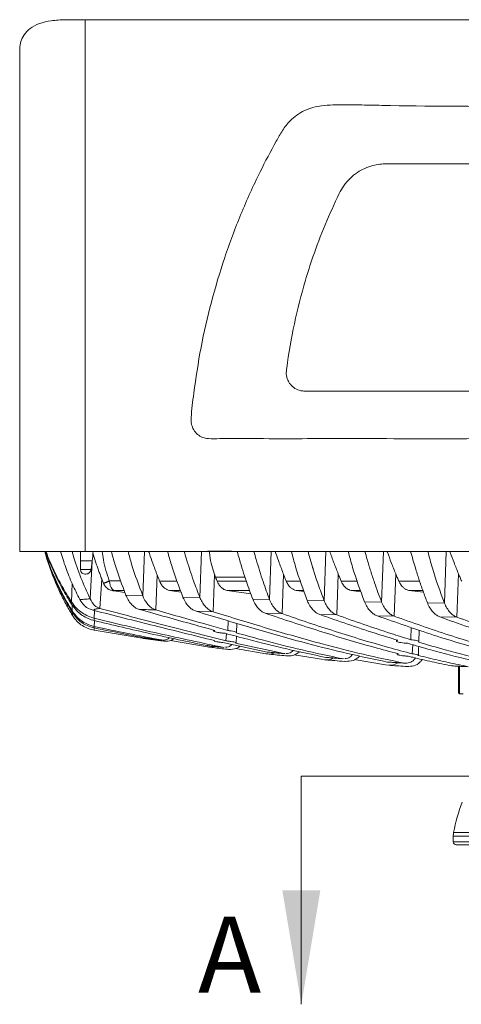
# Model space of a CAD drawing. Units: millimetres. Extents: x 54 to 2148, y 11 to 1376.
# Drawn here: x 500 to 616, y 703 to 962 of the extents above; entities that cross this region are included whole.
import ezdxf

# ---------------------------------------------------------------- set-up
doc = ezdxf.new("R2010")
doc.units = ezdxf.units.MM
doc.header["$LTSCALE"] = 5
doc.layers.add('DIMENSIONS-ANNOTATIONS', color=7, linetype='Continuous', lineweight=15)
doc.styles.add('SLDTEXTSTYLE0', font='TXT', dxfattribs={"width": 0.75})

msp = doc.modelspace()

# ---------------------------------------------------------------- linework, layer by layer
at = {"color": 7, "linetype": 'Continuous', "lineweight": 15}
for p, q in [((512.41, 961.93), (517.52, 961.93)), ((517.52, 961.93), (517.52, 822.18)), ((517.52, 961.93), (831.08, 961.93)), ((500.3, 954.4), (500.3, 822.18)), ((751.8, 924.07), (596.8, 924.07)), ((575.3, 864.32), (773.3, 864.32)), ((517.52, 822.18), (500.3, 822.18)), ((517.52, 822.18), (831.08, 822.18)), ((555.95, 822.24), (549.65, 822.24)), ((519.05, 817.44), (519.35, 819.66)), ((536.11, 806.78), (536.45, 815.97)), ((551.12, 806.3), (551.48, 816.1)), ((569.27, 805.8), (569.65, 816.16)), ((583.63, 805.46), (584.03, 816.22)), ((598.74, 805.15), (599.14, 816.26)), ((615.22, 804.89), (615.63, 816.29)), ((521.39, 807.16), (521.85, 814.97)), ((524.14, 812.01), (525.03, 811.92)), ((525.05, 811.8), (525.03, 811.92)), ((527.96, 811.38), (525.05, 811.8)), ((528.22, 810.64), (532.66, 810.49)), ((542.75, 811.44), (539.65, 811.92)), ((543.2, 810.15), (547.67, 810.02)), ((561.04, 811.02), (554.81, 811.92)), ((575.08, 811.61), (572.94, 811.93)), ((590.05, 811.54), (587.41, 811.93)), ((606.43, 811.43), (602.62, 811.93)), ((513.93, 808.26), (513.9, 808.93)), ((561.56, 809.63), (565.99, 809.51)), ((575.89, 809.27), (580.34, 809.17)), ((590.95, 808.95), (595.43, 808.86)), ((607.47, 808.66), (611.95, 808.59)), ((514.09, 806.16), (514.06, 806.58)), ((551.12, 806.3), (546.68, 806.43)), ((569.27, 805.8), (564.86, 805.91)), ((583.63, 805.46), (579.2, 805.56)), ((598.74, 805.15), (594.27, 805.24)), ((615.22, 804.89), (610.75, 804.95)), ((519.88, 802.43), (519.87, 802.06)), ((519.89, 804.61), (519.9, 803.96)), ((555, 801.37), (555.09, 803.93)), ((557.3, 800.82), (557.39, 803.24)), ((532.53, 799.34), (519.89, 801.46)), ((551.27, 801.47), (551.28, 801.23)), ((554.51, 798.65), (554.64, 800.56)), ((557.21, 798.13), (557.27, 799.86)), ((605.22, 798.39), (605.32, 801.46)), ((533.79, 799.39), (532.53, 799.34)), ((549.63, 797.06), (539.9, 798.74)), ((553.7, 798.21), (565.34, 795.72)), ((557, 798.05), (569.73, 795.29)), ((599.36, 798.89), (599.37, 798.6)), ((603.5, 795.23), (603.6, 797.64)), ((554.05, 796.95), (553.85, 796.93)), ((564.97, 795.27), (557.03, 796.65)), ((565.34, 795.72), (565.56, 795.71)), ((565.56, 795.72), (569.97, 795.28)), ((569.97, 795.31), (569.73, 795.29)), ((580.18, 793.72), (572.46, 795.01)), ((599.49, 795.36), (599.49, 795.11)), ((581, 794.31), (585.41, 793.94)), ((585.41, 793.98), (585.13, 793.95)), ((596.98, 792.28), (588.19, 793.76)), ((597.23, 793.08), (601.67, 792.78)), ((613.81, 792.08), (614.15, 792.07)), ((615.6, 785.03), (615.6, 792.04)), ((615.9, 792.02), (615.9, 784.73)), ((615.6, 785.03), (615.9, 784.73)), ((615.9, 784.73), (616.83, 784.73)), ((614.26, 747.33), (614.26, 745.8)), ((733.58, 745.04), (615.02, 745.04))]:
    msp.add_line(p, q, dxfattribs=at)
at = {"color": 8, "linetype": 'Continuous', "lineweight": 15}
for p, q in [((532.66, 810.49), (533.07, 822.18)), ((547.67, 810.02), (548.1, 822.18)), ((565.99, 809.51), (566.44, 822.18)), ((580.34, 809.17), (580.8, 822.18)), ((595.43, 808.86), (595.9, 822.18)), ((611.95, 808.59), (612.43, 822.18)), ((519.35, 819.66), (516.25, 819.66)), ((518.78, 809.72), (519.33, 819.57)), ((516.29, 817.44), (519.05, 817.44)), ((551.75, 815.42), (559.51, 815.38)), ((513.9, 808.93), (514.07, 813.76)), ((526.9, 814.39), (523.88, 814.39)), ((541.7, 814.37), (537.08, 814.38)), ((559.85, 814.35), (552.19, 814.36)), ((574.13, 814.34), (570.38, 814.34)), ((605.43, 814.31), (599.97, 814.32)), ((525.03, 811.92), (527.77, 811.92)), ((539.65, 811.92), (542.57, 811.92)), ((554.81, 811.92), (560.7, 811.92)), ((572.94, 811.93), (574.97, 811.93)), ((587.41, 811.93), (589.91, 811.93)), ((602.62, 811.93), (606.25, 811.93)), ((514.06, 806.58), (514.11, 808.04)), ((514.15, 805.35), (514.12, 806.12)), ((519.89, 804.61), (519.96, 806.62)), ((519.88, 802.43), (519.94, 803.95)), ((519.89, 801.46), (519.87, 802.05)), ((734.25, 748.28), (614.35, 748.28)), ((734.34, 747.33), (614.26, 747.33)), ((734.34, 745.8), (614.26, 745.8))]:
    msp.add_line(p, q, dxfattribs=at)
at = {"color": 8, "linetype": 'Continuous', "lineweight": 15, "flags": 128}
msp.add_lwpolyline([(589.07, 814.33), (586.36, 814.33), (584.81, 814.33)], dxfattribs=at)
at = {"color": 7, "linetype": 'Continuous', "lineweight": 15}
for centre, radius, start, end in [((489.62, 823.68), 30, 352.3126, 357.1455), ((517.56, 817.64), 1.5, 313.1752, 352.3126), ((664.21, 738.57), 50.8, 159.6067, 168.9825), ((619.26, 747.33), 5, 168.9825, 180), ((615.02, 745.8), 0.762, 180, 270)]:
    msp.add_arc(centre, radius, start, end, dxfattribs=at)
for points, knots in [([(501.44, 957.91), (501.94, 958.52), (502.92, 959.75), (505.4, 960.97), (508.55, 961.75), (511.09, 961.87), (512.41, 961.93)], [0, 0, 0, 0, 0.248022, 0.497894, 0.739987, 1, 1, 1, 1]), ([(546.06, 863.72), (546.63, 867.74), (547.79, 875.79), (550.55, 887.7), (554.05, 899.42), (558.34, 910.86), (562.93, 921.06), (566.78, 928.3), (569.32, 932.86), (571.11, 935.23), (573.15, 936.92), (575.16, 938.1), (577.34, 938.93), (580.86, 939.54), (585.68, 939.64), (591.72, 939.48), (619.8, 938.93), (669.91, 939.47), (723.19, 939.59), (753.82, 939.25), (761.78, 939.47), (765.94, 939.61), (769.49, 939.34), (772.3, 938.58), (774.38, 937.61), (776.26, 936.3), (778.56, 934.05), (780.92, 930.58), (783.2, 926.02), (786.37, 919.27), (790.51, 910.36), (794.7, 898.92), (798.16, 887.23), (800.91, 875.35), (802.1, 866.48), (802.97, 860.82), (803.34, 858.35), (803.34, 856.11), (802.73, 854.23), (801.67, 852.92), (800.25, 852.02), (797.22, 851.57), (786.91, 852.2), (745.79, 851.13), (690.02, 851.93), (631.84, 851.8), (598.71, 851.79), (578.38, 851.83), (564.41, 851.74), (555.72, 851.98), (550.37, 851.68), (548.35, 852.03), (546.99, 852.87), (545.96, 854.1), (545.34, 855.65), (545.4, 858.93), (545.76, 861.6), (546.06, 863.72)], [0, 0, 0, 0, 0.019059, 0.038184, 0.05733, 0.076455, 0.095515, 0.109799, 0.114928, 0.120021, 0.123652, 0.127282, 0.130917, 0.134553, 0.143998, 0.153467, 0.162936, 0.275846, 0.388755, 0.41311, 0.419643, 0.426174, 0.432661, 0.436233, 0.439806, 0.443374, 0.446944, 0.454877, 0.462884, 0.470899, 0.489902, 0.508969, 0.528058, 0.547125, 0.566128, 0.57006, 0.573989, 0.577863, 0.580476, 0.583091, 0.585644, 0.588137, 0.597327, 0.634087, 0.781123, 0.859261, 0.907224, 0.936666, 0.954739, 0.972811, 0.977464, 0.979879, 0.982288, 0.984775, 0.987314, 0.989935, 1, 1, 1, 1]), ([(596.8, 924.07), (595.56, 923.99), (593.58, 923.85), (591.01, 922.9), (588.98, 921.79), (587.07, 920.25), (585.43, 918.38), (584.65, 916.95), (584.28, 916.27)], [0, 0, 0, 0, 0.238847, 0.379883, 0.524642, 0.684943, 0.850755, 1, 1, 1, 1]), ([(584.28, 916.27), (583.01, 913.54), (580.47, 908.07), (577.6, 900.41), (574.81, 891.75), (572.34, 882.02), (570.96, 874.08), (570.43, 869.98), (570.41, 869.81)], [0, 0, 0, 0, 0.185388, 0.371453, 0.503725, 0.745726, 0.989238, 1, 1, 1, 1]), ([(570.41, 869.81), (570.39, 869.46), (570.32, 868.57), (570.67, 867.26), (571.46, 865.96), (572.61, 864.95), (573.99, 864.36), (574.91, 864.33), (575.3, 864.32)], [0, 0, 0, 0, 0.124242, 0.320411, 0.475852, 0.668998, 0.862266, 1, 1, 1, 1]), ([(514.15, 805.35), (513.56, 806.36), (512.37, 808.38), (510.68, 811.75), (509.09, 815.43), (507.79, 818.96), (507.14, 821.27), (506.88, 822.18)], [0, 0, 0, 0, 0.199187, 0.399127, 0.62445, 0.851142, 1, 1, 1, 1]), ([(506.96, 822.18), (507.06, 821.8), (507.65, 819.45), (509.21, 815.59), (511.48, 810.59), (513.22, 807.64), (514.09, 806.16)], [0, 0, 0, 0, 0.06136, 0.374001, 0.687082, 1, 1, 1, 1]), ([(507, 822.18), (507.08, 821.86), (507.67, 819.6), (509.2, 815.85), (511.47, 810.94), (513.2, 808.03), (514.06, 806.58)], [0, 0, 0, 0, 0.053452, 0.368649, 0.684431, 1, 1, 1, 1]), ([(507.17, 822.18), (507.21, 822.06), (507.77, 820.13), (509.24, 816.84), (511.45, 812.3), (513.11, 809.61), (513.93, 808.26)], [0, 0, 0, 0, 0.022391, 0.347795, 0.67405, 1, 1, 1, 1]), ([(507.25, 822.18), (507.26, 822.14), (507.8, 820.34), (509.24, 817.23), (511.44, 812.83), (513.08, 810.23), (513.9, 808.93)], [0, 0, 0, 0, 0.009002, 0.338735, 0.669545, 1, 1, 1, 1]), ([(511.01, 822.18), (511.46, 820.76), (512.4, 817.77), (514.1, 813.51), (515.44, 810.85), (516.11, 809.52)], [0, 0, 0, 0, 0.310058, 0.65509, 1, 1, 1, 1]), ([(514.09, 822.18), (514.17, 821.87), (514.82, 819.43), (516.34, 815.17), (517.97, 811.53), (518.78, 809.72)], [0, 0, 0, 0, 0.068855, 0.534473, 1, 1, 1, 1]), ([(516.3, 822.18), (516.29, 822.09), (516.27, 821.74), (516.25, 821.15), (516.24, 820.4), (516.25, 819.91), (516.25, 819.66)], [0, 0, 0, 0, 0.116338, 0.41007, 0.704861, 1, 1, 1, 1]), ([(521.85, 814.97), (521.71, 815.33), (521.43, 816.06), (521.02, 817.17), (520.63, 818.31), (520.11, 819.81), (519.74, 820.96), (519.5, 821.71)], [0, 0, 0, 0, 0.168862, 0.33782, 0.507088, 0.67643, 1, 1, 1, 1]), ([(524.36, 822.18), (524.67, 821.07), (525.78, 817.03), (527.2, 813.33), (528.22, 810.64)], [0, 0, 0, 0, 0.275544, 1, 1, 1, 1]), ([(528.77, 822.18), (529.08, 821.04), (530.2, 816.95), (531.63, 813.2), (532.66, 810.49)], [0, 0, 0, 0, 0.278483, 1, 1, 1, 1]), ([(536.45, 815.97), (536.25, 816.49), (535.86, 817.52), (535.17, 819.39), (534.61, 820.94), (534.26, 821.98), (534.19, 822.18)], [0, 0, 0, 0, 0.255629, 0.511343, 0.906334, 1, 1, 1, 1]), ([(539.16, 822.18), (539.49, 820.98), (540.65, 816.77), (542.14, 812.91), (543.2, 810.15)], [0, 0, 0, 0, 0.284927, 1, 1, 1, 1]), ([(543.54, 822.18), (543.74, 821.5), (544.21, 819.84), (545.04, 817.26), (545.93, 814.62), (546.81, 812.2), (547.38, 810.75), (547.67, 810.02)], [0, 0, 0, 0, 0.1614112, 0.3928036, 0.624448, 0.8121442, 1, 1, 1, 1]), ([(551.48, 816.1), (551.23, 816.87), (550.72, 818.43), (550.32, 820.55), (550.21, 821.86), (550.17, 822.24)], [0, 0, 0, 0, 0.40669, 0.825387, 1, 1, 1, 1]), ([(557.46, 822.18), (557.65, 821.48), (558.12, 819.78), (558.93, 817.14), (559.81, 814.42), (560.69, 811.92), (561.27, 810.39), (561.56, 809.63)], [0, 0, 0, 0, 0.1600728, 0.389219, 0.6186237, 0.8092259, 1, 1, 1, 1]), ([(561.87, 822.18), (562.07, 821.48), (562.53, 819.77), (563.34, 817.11), (564.23, 814.37), (565.11, 811.83), (565.69, 810.28), (565.99, 809.51)], [0, 0, 0, 0, 0.159396, 0.387981, 0.616827, 0.808325, 1, 1, 1, 1]), ([(569.65, 816.16), (569.46, 816.66), (569.07, 817.65), (568.4, 819.46), (567.86, 820.97), (567.51, 821.99), (567.45, 822.18)], [0, 0, 0, 0, 0.2539255, 0.5079471, 0.9059487, 1, 1, 1, 1]), ([(571.72, 822.18), (572.07, 820.82), (573.26, 816.3), (574.8, 812.16), (575.89, 809.27)], [0, 0, 0, 0, 0.300079, 1, 1, 1, 1]), ([(576.09, 822.18), (576.41, 821), (576.8, 819.63), (577.21, 818.28), (577.26, 818.09), (577.26, 818.09), (577.26, 818.09), (577.26, 818.09), (577.26, 818.09), (577.26, 818.09), (577.26, 818.09), (577.26, 818.09), (577.26, 818.09), (577.26, 818.08), (577.27, 818.08), (577.27, 818.07), (577.28, 818.05), (577.29, 818.01), (577.31, 817.92), (577.37, 817.75), (577.47, 817.42), (577.68, 816.75), (578.1, 815.42), (578.98, 812.79), (579.8, 810.62), (580.34, 809.17)], [0, 0, 0, 0, 0.2618525, 0.3044401, 0.3044407, 0.3044414, 0.3044427, 0.3044454, 0.3044507, 0.3044613, 0.3044825, 0.304525, 0.3046099, 0.3047798, 0.3051195, 0.3057989, 0.3071577, 0.3098753, 0.3153105, 0.326181, 0.3479217, 0.3914024, 0.4783606, 0.6522614, 1, 1, 1, 1]), ([(584.03, 816.22), (583.83, 816.71), (583.44, 817.69), (582.87, 819.2), (582.32, 820.69), (581.97, 821.7), (581.79, 822.18)], [0, 0, 0, 0, 0.253583, 0.507268, 0.76085, 1, 1, 1, 1]), ([(586.65, 822.18), (587.02, 820.77), (588.24, 816.12), (589.84, 811.89), (590.95, 808.95)], [0, 0, 0, 0, 0.305218, 1, 1, 1, 1]), ([(591.05, 822.18), (591.24, 821.47), (591.72, 819.7), (592.56, 816.95), (593.51, 814.06), (594.47, 811.36), (595.11, 809.7), (595.43, 808.86)], [0, 0, 0, 0, 0.1544566, 0.3804581, 0.6067429, 0.8032713, 1, 1, 1, 1]), ([(599.14, 816.26), (598.95, 816.75), (598.55, 817.72), (597.82, 819.6), (597.26, 821.09), (596.91, 822.1), (596.88, 822.18)], [0, 0, 0, 0, 0.253366, 0.50684, 0.958352, 1, 1, 1, 1]), ([(603.05, 822.18), (603.46, 820.72), (604.15, 818.22), (605.26, 814.77), (606.31, 811.71), (607.08, 809.69), (607.47, 808.66)], [0, 0, 0, 0, 0.312385, 0.531417, 0.76062, 1, 1, 1, 1]), ([(607.59, 822.18), (607.97, 820.7), (609.19, 815.93), (610.82, 811.59), (611.95, 808.59)], [0, 0, 0, 0, 0.31065, 1, 1, 1, 1]), ([(615.63, 816.29), (615.44, 816.77), (615.04, 817.73), (614.32, 819.59), (613.77, 821.08), (613.41, 822.09), (613.38, 822.18)], [0, 0, 0, 0, 0.25223, 0.504575, 0.951975, 1, 1, 1, 1]), ([(516.25, 819.66), (516.25, 819.48), (516.26, 819.11), (516.27, 818.55), (516.28, 818), (516.29, 817.63), (516.29, 817.44)], [0, 0, 0, 0, 0.25, 0.5, 0.75, 1, 1, 1, 1]), ([(516.29, 817.44), (516.3, 817.32), (516.32, 817.06), (516.47, 816.72), (516.74, 816.4), (517.32, 816.17), (517.93, 816.2), (518.42, 816.39), (518.55, 816.53), (518.58, 816.56)], [0, 0, 0, 0, 0.086885, 0.173493, 0.286971, 0.459159, 0.841027, 0.959315, 1, 1, 1, 1]), ([(537.08, 814.38), (537.03, 814.51), (536.92, 814.77), (536.76, 815.17), (536.61, 815.57), (536.5, 815.84), (536.45, 815.97)], [0, 0, 0, 0, 0.249983, 0.499972, 0.749983, 1, 1, 1, 1]), ([(551.75, 815.42), (551.72, 815.48), (551.68, 815.59), (551.61, 815.76), (551.55, 815.93), (551.5, 816.05), (551.48, 816.1)], [0, 0, 0, 0, 0.249905, 0.499847, 0.749904, 1, 1, 1, 1]), ([(552.19, 814.36), (552.15, 814.45), (552.08, 814.62), (551.97, 814.89), (551.86, 815.15), (551.78, 815.33), (551.75, 815.42)], [0, 0, 0, 0, 0.249991, 0.499986, 0.749991, 1, 1, 1, 1]), ([(570.38, 814.34), (570.32, 814.49), (570.2, 814.79), (570.01, 815.25), (569.83, 815.7), (569.71, 816.01), (569.65, 816.16)], [0, 0, 0, 0, 0.249973, 0.499956, 0.749973, 1, 1, 1, 1]), ([(584.81, 814.33), (584.74, 814.48), (584.61, 814.8), (584.41, 815.27), (584.22, 815.74), (584.09, 816.06), (584.03, 816.22)], [0, 0, 0, 0, 0.249968, 0.499949, 0.749968, 1, 1, 1, 1]), ([(599.97, 814.32), (599.9, 814.48), (599.76, 814.8), (599.55, 815.28), (599.35, 815.77), (599.21, 816.1), (599.14, 816.26)], [0, 0, 0, 0, 0.249964, 0.499942, 0.749964, 1, 1, 1, 1]), ([(616.48, 814.3), (616.41, 814.46), (616.27, 814.79), (616.05, 815.29), (615.84, 815.78), (615.7, 816.12), (615.63, 816.29)], [0, 0, 0, 0, 0.2499599, 0.4999358, 0.7499599, 1, 1, 1, 1]), ([(522.28, 813.88), (522.25, 813.97), (522.17, 814.15), (522.06, 814.42), (521.96, 814.69), (521.88, 814.87), (521.85, 814.97)], [0, 0, 0, 0, 0.249968, 0.499949, 0.749969, 1, 1, 1, 1]), ([(523.85, 814.44), (523.49, 814.28), (522.94, 814.03), (522.45, 813.92), (522.28, 813.88)], [0, 0, 0, 0, 0.676258, 1, 1, 1, 1]), ([(522.33, 813.78), (522.32, 813.79), (522.32, 813.81), (522.3, 813.83), (522.29, 813.86), (522.28, 813.88), (522.28, 813.88)], [0, 0, 0, 0, 0.224292, 0.448609, 0.897181, 1, 1, 1, 1]), ([(523.87, 814.39), (523.53, 814.22), (522.99, 813.95), (522.5, 813.83), (522.33, 813.78)], [0, 0, 0, 0, 0.653368, 1, 1, 1, 1]), ([(524.14, 812.01), (524.04, 812.05), (523.85, 812.11), (523.49, 812.32), (523.05, 812.67), (522.63, 813.21), (522.41, 813.62), (522.33, 813.78)], [0, 0, 0, 0, 0.135386, 0.271561, 0.542981, 0.823061, 1, 1, 1, 1]), ([(523.88, 814.39), (523.87, 814.4), (523.86, 814.42), (523.86, 814.44), (523.85, 814.44)], [0, 0, 0, 0, 0.498392, 1, 1, 1, 1]), ([(523.88, 814.39), (523.93, 814.06), (524.03, 813.39), (524.31, 812.65), (524.65, 812.12), (524.9, 811.99), (525.03, 811.92)], [0, 0, 0, 0, 0.250643, 0.499976, 0.750099, 1, 1, 1, 1]), ([(539.65, 811.92), (539.43, 811.98), (539, 812.08), (538.36, 812.49), (537.76, 813.11), (537.34, 813.78), (537.14, 814.25), (537.08, 814.38)], [0, 0, 0, 0, 0.216679, 0.438678, 0.671176, 0.912715, 1, 1, 1, 1]), ([(554.81, 811.92), (554.6, 811.98), (554.15, 812.08), (553.5, 812.48), (552.88, 813.1), (552.45, 813.78), (552.24, 814.24), (552.19, 814.36)], [0, 0, 0, 0, 0.215404, 0.435895, 0.671332, 0.916018, 1, 1, 1, 1]), ([(572.94, 811.93), (572.73, 811.98), (572.29, 812.09), (571.66, 812.49), (571.06, 813.1), (570.64, 813.77), (570.43, 814.23), (570.38, 814.34)], [0, 0, 0, 0, 0.216527, 0.438252, 0.673122, 0.917114, 1, 1, 1, 1]), ([(587.41, 811.93), (587.2, 811.98), (586.76, 812.08), (586.11, 812.48), (585.5, 813.09), (585.06, 813.76), (584.86, 814.22), (584.81, 814.33)], [0, 0, 0, 0, 0.215556, 0.43613, 0.673358, 0.91987, 1, 1, 1, 1]), ([(602.62, 811.93), (602.4, 811.98), (601.96, 812.08), (601.34, 812.46), (600.77, 812.98), (600.38, 813.53), (600.12, 813.99), (600.02, 814.21), (599.97, 814.32)], [0, 0, 0, 0, 0.214501, 0.433846, 0.637197, 0.846049, 0.922837, 1, 1, 1, 1]), ([(525.05, 811.8), (524.9, 811.83), (524.59, 811.88), (524.29, 811.97), (524.14, 812.01)], [0, 0, 0, 0, 0.4996127, 1, 1, 1, 1]), ([(531.71, 806.93), (531.42, 807.03), (530.83, 807.24), (529.98, 807.88), (529.17, 808.81), (528.58, 809.79), (528.3, 810.46), (528.22, 810.64)], [0, 0, 0, 0, 0.214577, 0.434315, 0.667297, 0.908976, 1, 1, 1, 1]), ([(536.11, 806.78), (535.83, 806.88), (535.25, 807.1), (534.4, 807.74), (533.59, 808.67), (533.01, 809.65), (532.73, 810.31), (532.66, 810.49)], [0, 0, 0, 0, 0.214812, 0.434756, 0.66872, 0.911442, 1, 1, 1, 1]), ([(546.68, 806.43), (546.4, 806.54), (545.81, 806.76), (544.96, 807.42), (544.13, 808.35), (543.55, 809.33), (543.27, 809.99), (543.2, 810.15)], [0, 0, 0, 0, 0.214152, 0.433207, 0.671135, 0.918113, 1, 1, 1, 1]), ([(519.89, 804.61), (519.36, 804.77), (518.29, 805.08), (516.74, 805.97), (515.23, 807.15), (514.34, 808.33), (513.9, 808.93)], [0, 0, 0, 0, 0.249861, 0.498093, 0.748194, 1, 1, 1, 1]), ([(519.9, 803.96), (519.36, 804.11), (518.3, 804.42), (516.76, 805.3), (515.26, 806.47), (514.38, 807.67), (513.93, 808.26)], [0, 0, 0, 0, 0.249845, 0.498077, 0.748281, 1, 1, 1, 1]), ([(516.11, 809.52), (516.22, 809.52), (516.64, 809.53), (517.45, 809.58), (518.27, 809.66), (518.73, 809.71), (518.78, 809.72)], [0, 0, 0, 0, 0.1394938, 0.5433639, 0.9528566, 1, 1, 1, 1]), ([(519.84, 806.65), (519.17, 806.84), (518.31, 807.08), (517.47, 807.76), (516.85, 808.35), (516.46, 808.97), (516.11, 809.52)], [0, 0, 0, 0, 0.4930922, 0.6292516, 0.6700173, 1, 1, 1, 1]), ([(521.39, 807.16), (520.9, 807.36), (519.91, 807.77), (519.16, 809.06), (518.78, 809.72)], [0, 0, 0, 0, 0.489856, 1, 1, 1, 1]), ([(551.12, 806.3), (550.84, 806.41), (550.26, 806.63), (549.41, 807.29), (548.59, 808.23), (548.01, 809.21), (547.74, 809.86), (547.67, 810.02)], [0, 0, 0, 0, 0.214361, 0.433604, 0.672348, 0.920194, 1, 1, 1, 1]), ([(564.86, 805.91), (564.58, 806.03), (564.02, 806.26), (563.2, 806.93), (562.41, 807.88), (561.87, 808.84), (561.62, 809.48), (561.56, 809.63)], [0, 0, 0, 0, 0.216151, 0.4372915, 0.6764506, 0.9246834, 1, 1, 1, 1]), ([(569.27, 805.8), (568.99, 805.91), (568.44, 806.15), (567.62, 806.82), (566.84, 807.77), (566.3, 808.73), (566.05, 809.37), (565.99, 809.51)], [0, 0, 0, 0, 0.21634, 0.437655, 0.677435, 0.926327, 1, 1, 1, 1]), ([(579.2, 805.56), (578.92, 805.67), (578.36, 805.92), (577.53, 806.59), (576.74, 807.54), (576.2, 808.51), (575.94, 809.13), (575.89, 809.27)], [0, 0, 0, 0, 0.215857, 0.436541, 0.678927, 0.930633, 1, 1, 1, 1]), ([(583.63, 805.46), (583.36, 805.58), (582.8, 805.82), (581.98, 806.49), (581.19, 807.45), (580.65, 808.41), (580.4, 809.04), (580.34, 809.17)], [0, 0, 0, 0, 0.216028, 0.436875, 0.679735, 0.931947, 1, 1, 1, 1]), ([(594.27, 805.24), (594, 805.36), (593.43, 805.61), (592.6, 806.28), (591.8, 807.24), (591.26, 808.2), (591.01, 808.82), (590.95, 808.95)], [0, 0, 0, 0, 0.2155235, 0.4357323, 0.6809602, 0.9357419, 1, 1, 1, 1]), ([(598.74, 805.15), (598.46, 805.28), (597.9, 805.52), (597.07, 806.2), (596.27, 807.16), (595.73, 808.12), (595.48, 808.74), (595.43, 808.86)], [0, 0, 0, 0, 0.2156789, 0.4360399, 0.6815976, 0.9367332, 1, 1, 1, 1]), ([(610.75, 804.95), (610.48, 805.08), (609.92, 805.33), (609.1, 806.01), (608.3, 806.97), (607.77, 807.93), (607.52, 808.54), (607.47, 808.66)], [0, 0, 0, 0, 0.216064, 0.436807, 0.683065, 0.938956, 1, 1, 1, 1]), ([(615.22, 804.89), (614.94, 805.01), (614.39, 805.26), (613.57, 805.94), (612.77, 806.91), (612.24, 807.86), (612, 808.47), (611.95, 808.59)], [0, 0, 0, 0, 0.2161923, 0.4370632, 0.6835206, 0.9396281, 1, 1, 1, 1]), ([(519.88, 802.43), (519.36, 802.57), (518.31, 802.85), (516.79, 803.69), (515.33, 804.83), (514.48, 806), (514.06, 806.58)], [0, 0, 0, 0, 0.250005, 0.499249, 0.749974, 1, 1, 1, 1]), ([(519.87, 802.06), (519.25, 802.22), (517.99, 802.57), (516.4, 803.56), (515.08, 804.75), (514.42, 805.69), (514.09, 806.16)], [0, 0, 0, 0, 0.298897, 0.604173, 0.799849, 1, 1, 1, 1]), ([(514.15, 805.35), (514.54, 804.8), (515.31, 803.71), (516.76, 802.61), (518.29, 801.82), (519.36, 801.58), (519.89, 801.46)], [0, 0, 0, 0, 0.249646, 0.500166, 0.74902, 1, 1, 1, 1]), ([(521.39, 807.16), (521.25, 807.14), (520.98, 807.12), (520.58, 807.07), (520.21, 807.01), (519.87, 806.91), (519.82, 806.79), (519.83, 806.69), (519.84, 806.65)], [0, 0, 0, 0, 0.1125799, 0.2266427, 0.3865365, 0.5513835, 0.7732667, 1, 1, 1, 1]), ([(519.84, 806.65), (525.11, 805.31), (535.65, 802.64), (546.19, 800.03), (551.46, 798.73)], [0, 0, 0, 0, 0.500005, 1, 1, 1, 1]), ([(521.39, 807.16), (526.91, 805.72), (537.95, 802.85), (548.99, 800.05), (554.51, 798.65)], [0, 0, 0, 0, 0.500006, 1, 1, 1, 1]), ([(536.11, 806.78), (535.45, 806.8), (533.98, 806.85), (532.52, 806.9), (531.71, 806.93)], [0, 0, 0, 0, 0.449037, 1, 1, 1, 1]), ([(531.71, 806.93), (536.46, 805.6), (543.09, 803.74), (549.71, 801.91), (551.59, 801.39)], [0, 0, 0, 0, 0.717667, 1, 1, 1, 1]), ([(536.11, 806.78), (540.77, 805.44), (547.06, 803.62), (553.36, 801.83), (555, 801.37)], [0, 0, 0, 0, 0.738996, 1, 1, 1, 1]), ([(546.68, 806.43), (551.56, 804.97), (561.31, 802.03), (574.56, 798.27), (586.42, 795.28), (593.42, 793.82), (596.91, 793.09)], [0, 0, 0, 0, 0.292073, 0.584161, 0.79205, 1, 1, 1, 1]), ([(551.12, 806.3), (555.89, 804.83), (565.43, 801.89), (578.57, 798.12), (590.54, 795.06), (597.74, 793.55), (601.34, 792.8)], [0, 0, 0, 0, 0.285832, 0.571683, 0.785806, 1, 1, 1, 1]), ([(564.86, 805.91), (567.23, 805.11), (571.98, 803.52), (579.12, 801.21), (586.26, 799), (593.17, 797.01), (597.69, 795.82), (599.83, 795.27)], [0, 0, 0, 0, 0.204326, 0.408658, 0.613019, 0.8174, 1, 1, 1, 1]), ([(569.27, 805.8), (571.59, 805), (576.24, 803.41), (583.22, 801.12), (590.22, 798.94), (596.98, 796.96), (601.41, 795.79), (603.5, 795.23)], [0, 0, 0, 0, 0.204273, 0.408553, 0.612867, 0.817202, 1, 1, 1, 1]), ([(579.2, 805.56), (584.04, 803.88), (590.84, 801.52), (597.67, 799.42), (599.65, 798.81)], [0, 0, 0, 0, 0.711336, 1, 1, 1, 1]), ([(583.63, 805.46), (588.37, 803.8), (594.85, 801.53), (601.34, 799.49), (603.09, 798.95)], [0, 0, 0, 0, 0.731501, 1, 1, 1, 1]), ([(594.27, 805.24), (599.21, 803.5), (609.08, 800.04), (622.5, 796.06), (634.51, 793.01), (641.57, 791.59), (645.1, 790.89)], [0, 0, 0, 0, 0.292947, 0.58604, 0.79297, 1, 1, 1, 1]), ([(598.74, 805.15), (603.56, 803.44), (613.22, 800.02), (626.53, 796.05), (638.65, 792.96), (645.92, 791.51), (649.56, 790.79)], [0, 0, 0, 0, 0.286573, 0.573296, 0.786591, 1, 1, 1, 1]), ([(610.75, 804.95), (615.68, 803.18), (625.54, 799.63), (637.85, 795.95), (645.23, 794.12), (647.63, 793.52)], [0, 0, 0, 0, 0.402899, 0.80608, 1, 1, 1, 1]), ([(519.88, 802.43), (522.83, 801.81), (528.71, 800.57), (534.61, 799.44), (537.55, 798.88)], [0, 0, 0, 0, 0.499991, 1, 1, 1, 1]), ([(519.89, 804.61), (525.54, 803.24), (536.85, 800.49), (548.18, 798.11), (553.85, 796.93)], [0, 0, 0, 0, 0.500012, 1, 1, 1, 1]), ([(519.9, 803.96), (524.82, 802.79), (534.66, 800.46), (544.53, 798.44), (549.46, 797.42)], [0, 0, 0, 0, 0.500014, 1, 1, 1, 1]), ([(615.22, 804.89), (620.04, 803.14), (629.69, 799.65), (641.55, 796.09), (648.59, 794.32), (650.75, 793.78)], [0, 0, 0, 0, 0.408895, 0.818083, 1, 1, 1, 1]), ([(519.87, 802.06), (522.71, 801.48), (527.11, 800.58), (531.53, 799.76), (533.1, 799.46)], [0, 0, 0, 0, 0.6436676, 1, 1, 1, 1]), ([(551.32, 801.24), (551.31, 801.25), (551.27, 801.31), (551.45, 801.36), (551.59, 801.39)], [0, 0, 0, 0, 0.2724014, 1, 1, 1, 1]), ([(554.29, 800.65), (553.95, 800.68), (553.28, 800.73), (552.38, 800.86), (551.68, 801.01), (551.46, 801.1), (551.35, 801.15)], [0, 0, 0, 0, 0.2475, 0.496494, 0.747388, 1, 1, 1, 1]), ([(554.29, 800.65), (556.28, 800.11), (561.67, 798.67), (570.47, 796.47), (577.31, 795.03), (580.73, 794.31)], [0, 0, 0, 0, 0.225596, 0.612753, 1, 1, 1, 1]), ([(555, 801.37), (555.32, 801.33), (555.95, 801.26), (556.7, 801.12), (557.21, 800.96), (557.27, 800.87), (557.3, 800.82)], [0, 0, 0, 0, 0.244768, 0.496706, 0.751109, 1, 1, 1, 1]), ([(557.23, 800.75), (559.5, 800.12), (565.28, 798.54), (574.57, 796.18), (581.61, 794.7), (585.13, 793.95)], [0, 0, 0, 0, 0.244628, 0.622264, 1, 1, 1, 1]), ([(603.09, 798.95), (603.12, 799.88), (603.16, 800.95), (603.2, 802.03), (603.2, 802.18)], [0, 0, 0, 0, 0.859462, 1, 1, 1, 1]), ([(532.53, 799.34), (532.96, 799.28), (533.82, 799.16), (535.11, 798.98), (536.39, 798.8), (537.25, 798.68), (537.68, 798.62)], [0, 0, 0, 0, 0.249999, 0.4999984, 0.749999, 1, 1, 1, 1]), ([(537.55, 798.88), (537.18, 798.93), (536.44, 799.02), (535.33, 799.17), (534.21, 799.31), (533.47, 799.41), (533.1, 799.46)], [0, 0, 0, 0, 0.249999, 0.499999, 0.749999, 1, 1, 1, 1]), ([(539.71, 799.48), (539.48, 799.3), (538.78, 798.78), (538.04, 798.84), (537.55, 798.88)], [0, 0, 0, 0, 0.342151, 1, 1, 1, 1]), ([(537.68, 798.62), (538.39, 798.55), (539.5, 798.44), (540.56, 799.02), (540.93, 799.22)], [0, 0, 0, 0, 0.6416301, 1, 1, 1, 1]), ([(553.85, 796.93), (553.48, 796.97), (552.75, 797.05), (551.65, 797.17), (550.56, 797.3), (549.83, 797.38), (549.46, 797.42)], [0, 0, 0, 0, 0.249999, 0.499999, 0.749999, 1, 1, 1, 1]), ([(551.78, 797.28), (551.19, 797.12), (550.48, 796.94), (549.75, 797.05), (549.63, 797.06)], [0, 0, 0, 0, 0.8344418, 1, 1, 1, 1]), ([(551.41, 798.67), (551.4, 798.68), (551.37, 798.7), (551.43, 798.72), (551.46, 798.73)], [0, 0, 0, 0, 0.499995, 1, 1, 1, 1]), ([(553.7, 798.21), (553.57, 798.22), (553.13, 798.27), (552.43, 798.37), (551.75, 798.5), (551.54, 798.58), (551.44, 798.61)], [0, 0, 0, 0, 0.114528, 0.408753, 0.704235, 1, 1, 1, 1]), ([(556.13, 797.69), (555.82, 797.43), (555.25, 796.95), (554.64, 796.97), (554.37, 796.98)], [0, 0, 0, 0, 0.545571, 1, 1, 1, 1]), ([(554.51, 798.65), (554.66, 798.63), (555.14, 798.58), (555.89, 798.48), (556.63, 798.35), (557.11, 798.23), (557.26, 798.12), (557.14, 798.07), (557.01, 798.05), (557, 798.05)], [0, 0, 0, 0, 0.083159, 0.263261, 0.444667, 0.626784, 0.808628, 0.98928, 1, 1, 1, 1]), ([(554.7, 796.44), (555.4, 796.39), (556.61, 796.3), (557.76, 796.96), (558.25, 797.23)], [0, 0, 0, 0, 0.582952, 1, 1, 1, 1]), ([(602.29, 798.01), (601.97, 798.03), (601.32, 798.07), (600.45, 798.18), (599.78, 798.33), (599.4, 798.5), (599.32, 798.66), (599.54, 798.76), (599.65, 798.81)], [0, 0, 0, 0, 0.165057, 0.33068, 0.497885, 0.667323, 0.838272, 1, 1, 1, 1]), ([(602.29, 798.01), (604.3, 797.43), (609.76, 795.85), (618.68, 793.55), (625.61, 792.11), (629.07, 791.39)], [0, 0, 0, 0, 0.225841, 0.612838, 1, 1, 1, 1]), ([(603.09, 798.95), (603.35, 798.92), (603.92, 798.86), (604.63, 798.73), (605.11, 798.56), (605.25, 798.42), (605.2, 798.34), (605.18, 798.31)], [0, 0, 0, 0, 0.197248, 0.425652, 0.657484, 0.892115, 1, 1, 1, 1]), ([(605.17, 797.19), (605.15, 796.51), (605.12, 795.73), (605.1, 794.94), (605.09, 794.83)], [0, 0, 0, 0, 0.860378, 1, 1, 1, 1]), ([(605.18, 798.31), (607.5, 797.63), (613.36, 795.9), (622.8, 793.45), (629.93, 791.97), (633.5, 791.23)], [0, 0, 0, 0, 0.246188, 0.6230054, 1, 1, 1, 1]), ([(549.81, 797.05), (550.28, 796.99), (551.98, 796.76), (553.67, 796.57), (554.89, 796.44)], [0, 0, 0, 0, 0.281218, 1, 1, 1, 1]), ([(567.3, 795.55), (567.19, 795.49), (566.47, 795.08), (565.66, 795.18), (564.97, 795.27)], [0, 0, 0, 0, 0.147138, 1, 1, 1, 1]), ([(565.18, 795.25), (565.42, 795.22), (567.12, 795.02), (568.82, 794.86), (570.28, 794.73)], [0, 0, 0, 0, 0.143811, 1, 1, 1, 1]), ([(569.73, 795.29), (569.36, 795.33), (568.63, 795.4), (567.53, 795.5), (566.44, 795.61), (565.7, 795.68), (565.34, 795.72)], [0, 0, 0, 0, 0.249999, 0.499999, 0.749999, 1, 1, 1, 1]), ([(570.28, 794.74), (570.9, 794.71), (572.18, 794.65), (573.38, 795.39), (573.99, 795.77)], [0, 0, 0, 0, 0.487082, 1, 1, 1, 1]), ([(572.23, 796.15), (572.22, 796.15), (571.87, 795.71), (571.19, 795.35), (570.54, 795.34), (570.29, 795.34)], [0, 0, 0, 0, 0.006476, 0.614855, 1, 1, 1, 1]), ([(585.57, 793.27), (586.18, 793.26), (587.46, 793.26), (588.9, 793.83), (589.55, 794.55), (589.65, 794.66)], [0, 0, 0, 0, 0.432793, 0.915365, 1, 1, 1, 1]), ([(587.79, 795.06), (587.74, 794.99), (587.36, 794.46), (586.64, 794.03), (585.98, 794.02), (585.72, 794.01)], [0, 0, 0, 0, 0.08707, 0.635727, 1, 1, 1, 1]), ([(599.53, 795.11), (599.52, 795.13), (599.48, 795.18), (599.65, 795.23), (599.81, 795.26), (599.83, 795.27)], [0, 0, 0, 0, 0.244039, 0.927181, 1, 1, 1, 1]), ([(602.41, 794.62), (602.37, 794.62), (602.02, 794.64), (601.35, 794.69), (600.52, 794.79), (599.86, 794.91), (599.66, 795), (599.56, 795.04)], [0, 0, 0, 0, 0.027708, 0.269606, 0.511443, 0.75485, 1, 1, 1, 1]), ([(602.41, 794.62), (602.8, 794.53), (604.9, 794.01), (608.7, 793.13), (612.1, 792.43), (613.81, 792.08)], [0, 0, 0, 0, 0.104863, 0.552408, 1, 1, 1, 1]), ([(603.5, 795.23), (603.6, 795.22), (603.98, 795.18), (604.53, 795.08), (605.01, 794.95), (605.06, 794.87), (605.09, 794.83)], [0, 0, 0, 0, 0.1060619, 0.4027583, 0.702105, 1, 1, 1, 1]), ([(605.09, 794.83), (605.96, 794.61), (608.58, 793.96), (612.95, 792.94), (616.46, 792.22), (618.21, 791.86)], [0, 0, 0, 0, 0.199112, 0.599533, 1, 1, 1, 1]), ([(582.82, 794.16), (582.62, 794.04), (581.87, 793.6), (581.04, 793.68), (580.42, 793.74)], [0, 0, 0, 0, 0.2649909, 1, 1, 1, 1]), ([(580.42, 793.7), (580.5, 793.69), (582.22, 793.51), (583.94, 793.38), (585.57, 793.25)], [0, 0, 0, 0, 0.047722, 1, 1, 1, 1]), ([(585.13, 793.95), (584.76, 793.98), (584.03, 794.04), (582.93, 794.13), (581.83, 794.22), (581.1, 794.28), (580.73, 794.31)], [0, 0, 0, 0, 0.249999, 0.499999, 0.749999, 1, 1, 1, 1]), ([(601.34, 792.8), (600.97, 792.82), (600.23, 792.87), (599.13, 792.94), (598.02, 793.01), (597.28, 793.06), (596.91, 793.09)], [0, 0, 0, 0, 0.249999, 0.499999, 0.749999, 1, 1, 1, 1]), ([(599.63, 792.92), (599.42, 792.76), (598.68, 792.21), (597.83, 792.27), (597.22, 792.31)], [0, 0, 0, 0, 0.285352, 1, 1, 1, 1]), ([(597.22, 792.26), (597.41, 792.24), (599.05, 792.1), (600.69, 792), (602.14, 791.91)], [0, 0, 0, 0, 0.117669, 1, 1, 1, 1]), ([(604.3, 794.17), (604.19, 794.01), (603.74, 793.39), (602.71, 792.78), (601.82, 792.79), (601.34, 792.8)], [0, 0, 0, 0, 0.133303, 0.529694, 1, 1, 1, 1]), ([(602.15, 791.94), (602.72, 791.95), (603.9, 791.96), (605.3, 792.69), (605.94, 793.53), (606.1, 793.75)], [0, 0, 0, 0, 0.410404, 0.846144, 1, 1, 1, 1]), ([(618.21, 791.86), (617.84, 791.87), (617.11, 791.91), (616.01, 791.96), (614.91, 792.02), (614.17, 792.06), (613.81, 792.08)], [0, 0, 0, 0, 0.249999, 0.499999, 0.749999, 1, 1, 1, 1])]:
    msp.add_open_spline(points, degree=3, knots=knots, dxfattribs=at)
msp.add_open_spline([(500.3, 954.4), (500.35, 954.99), (500.45, 956.16), (501.11, 957.33), (501.44, 957.91)], degree=3, dxfattribs=at)
at = {"color": 8, "linetype": 'Continuous', "lineweight": 15}
msp.add_open_spline([(523.86, 814.44), (523.23, 816.25), (522.37, 818.74), (522.09, 821.44), (522.01, 822.18)], degree=3, knots=[0, 0, 0, 0, 0.725804, 1, 1, 1, 1], dxfattribs=at)
at = {"layer": 'DIMENSIONS-ANNOTATIONS'}
for p, q in [((774.54, 763.11), (574.32, 763.11)), ((574.32, 763.11), (574.32, 703.11))]:
    msp.add_line(p, q, dxfattribs=at)
msp.add_solid([(574.32, 703.11), (579.32, 733.11), (569.32, 733.11)], dxfattribs=at)

# ---------------------------------------------------------------- texts
at = {"layer": 'DIMENSIONS-ANNOTATIONS', "insert": (547.18, 726.15), "char_height": 20, "attachment_point": 1, "style": 'SLDTEXTSTYLE0'}
msp.add_mtext('A', dxfattribs=at)

doc.saveas('drawing.dxf')
